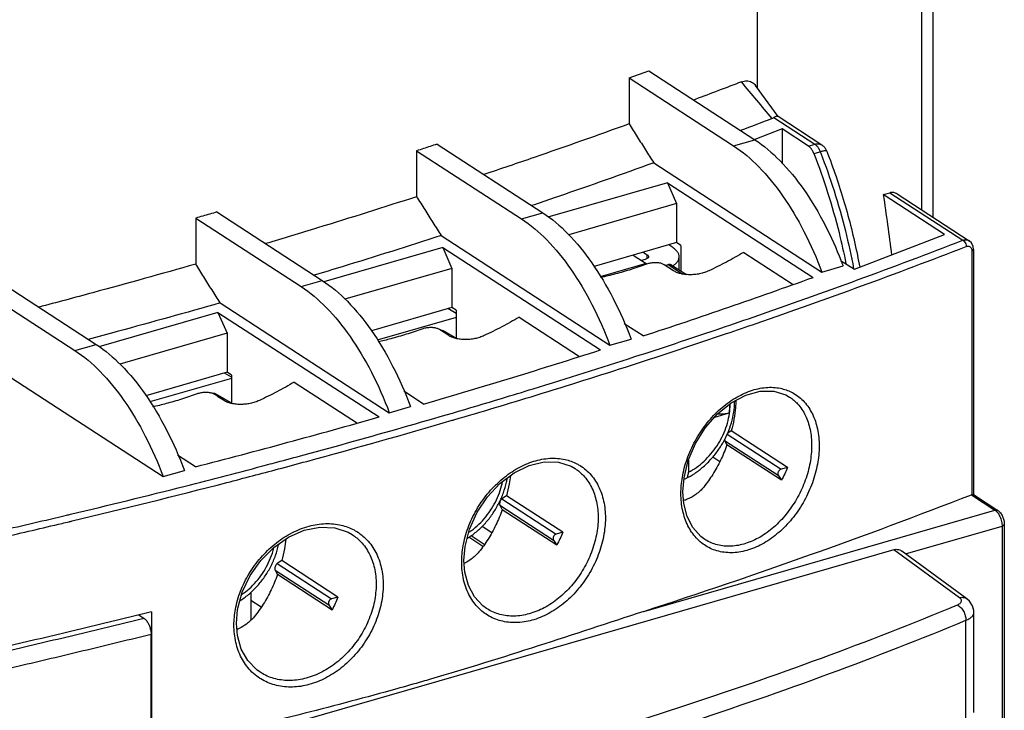
# Model space of a CAD drawing. Units: millimetres. Extents: x 0 to 210, y -4 to 297.
# Drawn here: x 112 to 131, y 174 to 188 of the extents above; entities that cross this region are included whole.
import ezdxf

# ---------------------------------------------------------------- set-up
doc = ezdxf.new("R2010")
doc.units = ezdxf.units.MM
doc.header["$LTSCALE"] = 19.36
doc.layers.get('0').update_dxf_attribs({"linetype": 'CONTINUOUS'})

msp = doc.modelspace()

# ---------------------------------------------------------------- linework, layer by layer
at = {"color": 7, "linetype": 'Continuous'}
for p, q in [((130.0898057488, 184.1111128646), (130.0901849077, 194.3886684637)), ((126.6430544113, 186.6443837287), (126.6432991347, 193.2779065582)), ((124.1222626961, 186.8468174406), (124.1222294421, 185.9454296223)), ((124.1222626961, 186.8468174406), (124.5069330698, 186.9872682532)), ((124.1222626961, 186.8468174406), (126.1729048765, 185.5147787034)), ((124.5069330698, 186.9872682532), (126.5889344539, 185.6348594707)), ((127.0467098934, 186.0903737992), (126.6041273253, 186.6977782498)), ((127.9040238669, 185.5309345017), (127.0448572534, 186.089024656)), ((127.1254638558, 185.846807596), (126.5872391824, 185.6392556568)), ((127.1254638558, 185.846807596), (127.1254389416, 185.1714787739)), ((127.6430393777, 185.5106052827), (127.1254638558, 185.846807596)), ((120.3536093326, 185.5477387065), (122.4286300397, 184.1998643729)), ((119.95318472, 185.4175213986), (119.9531514661, 184.5161335803)), ((119.95318472, 185.4175213986), (122.0126004622, 184.0797836056)), ((124.6054759725, 185.1808217344), (127.9048642985, 183.0376330781)), ((124.8748791652, 184.7911481454), (122.531037454, 184.1146329976)), ((124.8748791652, 184.7911481454), (127.7349336602, 182.9333382289)), ((124.8748791652, 184.7911481454), (125.0551416015, 184.3810967413)), ((129.1113932713, 184.5568044271), (129.2362021446, 184.5928286573)), ((130.3149135544, 183.7750319398), (129.1113932713, 184.5568044271)), ((129.3813354149, 184.5713150091), (130.7987484319, 183.6506035884)), ((125.0551416015, 184.3810967413), (122.9376602444, 183.7699171525)), ((125.0551416015, 184.3810967413), (125.0551133356, 183.6149170958)), ((116.0341398341, 184.2161327128), (118.1019195542, 182.872961918)), ((115.6181102566, 184.0960519455), (115.6180770027, 183.1946641272)), ((115.6181102566, 184.0960519455), (117.6858899767, 182.7528811507)), ((120.4341911517, 183.7529591959), (123.7445598843, 181.6026379803)), ((128.5427715175, 183.0916527964), (130.3149135544, 183.7750319398)), ((125.0551133356, 183.6149170958), (123.4401963763, 183.1487952667)), ((124.9788385044, 183.5185762359), (124.8996179416, 183.5700356565)), ((125.1383163712, 183.5608707743), (125.0551133356, 183.6149170958)), ((125.1383163712, 183.5608707743), (125.1382978434, 183.0586508606)), ((120.464965644, 183.518292012), (118.1346858148, 182.8456913003)), ((120.464965644, 183.518292012), (123.5590734951, 181.5084477037)), ((120.464965644, 183.518292012), (120.6452280803, 183.1082406079)), ((124.2037461808, 183.3691825934), (124.4587954467, 183.2035098567)), ((124.4003824486, 183.4259387357), (124.4796030114, 183.3744793151)), ((126.3734630188, 183.4232437082), (127.3416071516, 182.7943648622)), ((130.8829784734, 183.4798914916), (130.8756107004, 183.5397418874)), ((130.8829787645, 183.4798914924), (130.8828014063, 178.6693814943)), ((124.4587954467, 183.2035098567), (123.555673697, 182.9428371581)), ((124.4379971738, 183.2844087635), (124.3661697792, 183.2636768513)), ((124.4587949832, 183.1909480486), (124.4587954467, 183.2035098567)), ((124.9936329632, 183.0622816246), (124.8124159545, 183.1799950306)), ((124.9493012306, 183.1814176757), (125.2460169936, 182.9886795695)), ((125.1047846193, 183.0804200961), (125.1047941377, 183.338427416)), ((128.2726966782, 183.2670857175), (128.5427715175, 183.0916527964)), ((111.5493872553, 182.9918898991), (113.6642716879, 181.6181212251)), ((120.6452280803, 183.1082406079), (118.5469226837, 182.5025958757)), ((120.6452280803, 183.1082406079), (120.6451998145, 182.3420609624)), ((127.9048642985, 183.0376330781), (128.320893876, 183.1577138454)), ((111.1177527129, 182.8819456724), (113.2482421104, 181.4980404578)), ((116.098434997, 182.4319325501), (119.4178493988, 180.2757355254)), ((116.0550521229, 182.2454358787), (113.7202516664, 181.5715303548)), ((116.0550521229, 182.2454358787), (119.2159507299, 180.1922061982)), ((116.0550521229, 182.2454358787), (116.2353145592, 181.8353844745)), ((120.6451998145, 182.3420609624), (119.0667693373, 181.8864704152)), ((120.7284004467, 182.2228672481), (120.5659328409, 182.3191817261)), ((120.7284028501, 182.2880146409), (120.6451998145, 182.3420609624)), ((120.7284028501, 182.2880146409), (120.7283825007, 181.7364192202)), ((120.7283975914, 182.1454714979), (119.1795168866, 181.6984100543)), ((121.9635494977, 182.1503875749), (123.1497544348, 181.3798626429)), ((124.3997013362, 181.7820754367), (124.0280471678, 182.023491396)), ((116.2353145592, 181.8353844745), (114.1324885353, 181.2284349302)), ((116.2353145592, 181.8353844745), (116.2352862934, 181.069204829)), ((120.5837194421, 181.7894254912), (120.4025024334, 181.9071388972)), ((120.474581475, 181.886878219), (120.7393174193, 181.7299367527)), ((123.7445598843, 181.6026379803), (124.1605894617, 181.7227187476)), ((111.5989015293, 181.2172909807), (114.9802015325, 179.0208948325)), ((116.2352862934, 181.069204829), (114.6424202449, 180.6094476683)), ((116.3184877527, 180.9724298464), (116.1814535734, 181.0536668128)), ((116.318489329, 181.0151585076), (116.2352862934, 181.069204829)), ((116.3184869282, 180.950082688), (114.7155756436, 180.4874261188)), ((116.318489329, 181.0151585076), (116.3184691095, 180.4670840127)), ((117.5536359766, 180.8775314415), (118.7907474317, 180.0739390858)), ((116.0026225945, 180.6543249834), (116.3379128667, 180.4555573129)), ((120.0896128425, 180.4443758095), (119.7013366823, 180.6965889412)), ((116.1738059209, 180.5165693578), (115.9925889123, 180.6342827638)), ((127.2709844293, 180.5839939111), (127.2723965889, 180.5830744377)), ((119.4178493988, 180.2757355254), (119.8338789762, 180.3958162927)), ((126.0828172112, 180.2688456589), (125.7956983599, 180.1805438622)), ((126.1282124686, 179.9182728852), (126.0521214613, 179.8690776264)), ((127.2299874723, 179.2025912326), (126.1282124686, 179.9182728852)), ((125.9977110054, 179.7324958235), (126.0433952207, 179.6436035314)), ((127.1128181761, 178.9489368477), (126.0433952207, 179.6436035314)), ((115.6129085656, 179.2149050483), (115.263688816, 179.4417482483)), ((125.2863427616, 179.3431441663), (125.2863340285, 179.1064234548)), ((125.768131055, 179.4109120102), (125.9057078249, 179.3215460601)), ((114.9802015325, 179.0208948325), (115.3962311099, 179.1409755998)), ((123.0621468029, 179.1805246055), (123.0635629647, 179.1796027445)), ((127.2299874723, 179.2025912326), (127.1037527551, 179.1661554537)), ((127.0497051866, 179.0491503749), (127.1128181761, 178.9489368477)), ((125.1959956035, 178.4952050201), (125.1794588219, 178.7232027344)), ((121.7182989475, 178.6454167518), (121.6269217784, 178.5863385027)), ((122.8200739512, 177.9297350992), (121.7182989475, 178.6454167518)), ((130.8785549087, 178.669381651), (131.3567008693, 178.3587916575)), ((121.5877974842, 178.4596396901), (121.6334816996, 178.370747398)), ((122.7029046549, 177.6760807143), (121.6334816996, 178.370747398)), ((121.2400550445, 178.049624725), (121.428854777, 177.9269857977)), ((131.4854253449, 178.0856726968), (131.484953139, 165.2859656778)), ((118.6874641957, 177.8847834741), (118.6889142352, 177.8838396809)), ((121.2531549356, 177.6507936809), (120.9770548589, 177.8301404245)), ((121.2818199986, 177.6907219319), (121.0205545719, 177.8604325095)), ((122.6397916655, 177.7762942415), (122.7029046549, 177.6760807143)), ((122.8200739512, 177.9297350992), (122.693839234, 177.8932993203)), ((125.606617307, 177.7896485034), (125.6058707536, 177.7901340234)), ((129.3192199925, 177.5868990128), (111.0969819366, 172.3273202563)), ((130.7495265076, 176.6238705339), (129.4719802526, 177.5593224201)), ((117.3083854264, 177.3725606184), (117.2170082573, 177.3134823693)), ((118.4101604301, 176.6568789658), (117.3083854264, 177.3725606184)), ((117.1778839631, 177.1867835567), (117.2235681785, 177.0978912646)), ((118.2929911338, 176.4032245809), (117.2235681785, 177.0978912646)), ((116.6996882717, 176.7474929407), (116.6996683678, 176.2079739842)), ((116.6996827761, 176.5985275414), (116.9055859332, 176.4647787168)), ((118.4101604301, 176.6568789658), (118.2839257129, 176.6204431869)), ((118.2298781444, 176.5034381081), (118.2929911338, 176.4032245809)), ((121.32700157, 176.4321546417), (121.3263287603, 176.4325921001)), ((114.5012713546, 176.3066679095), (114.6040120522, 176.2399304795)), ((114.754203617, 176.3677226728), (114.7541021925, 173.6184898271)), ((130.8901846292, 174.3908941902), (130.8902573244, 176.3613856058)), ((114.7428898972, 173.6257730147), (114.7429746947, 175.9243119512)), ((116.8818497225, 175.1821883211), (116.8812354254, 175.182587678))]:
    msp.add_line(p, q, dxfattribs=at)
at = {"color": 9, "linetype": 'Continuous'}
for p, q in [((129.8671611822, 184.2557364319), (129.8675283601, 194.2085325047)), ((126.9628763265, 186.0695163412), (127.767848251, 185.5466295129)), ((126.1729048765, 185.5147787034), (126.5889344539, 185.6348594707)), ((127.6430393777, 185.5106052827), (127.767848251, 185.5466295129)), ((127.7488991376, 185.3620490369), (127.8737080109, 185.3980732671)), ((129.2362021446, 184.5928286573), (130.670243584, 183.6613161944)), ((122.0126004622, 184.0797836056), (122.4286300397, 184.1998643729)), ((124.4796003899, 183.3034200119), (124.4796030114, 183.3744793151)), ((130.8498739968, 183.4476426145), (130.8496977162, 178.6693437217)), ((124.8897915649, 183.1855688419), (125.1795180376, 182.9973707796)), ((117.6858899767, 182.7528811507), (118.1019195542, 182.872961918)), ((113.2482421104, 181.4980404578), (113.6642716879, 181.6181212251)), ((116.0553638863, 180.5935059291), (116.2428469438, 180.4823617245)), ((125.9977110054, 179.7324958235), (127.0497051866, 179.0491503749)), ((126.0450661947, 179.8538480811), (127.1037527551, 179.1661554537)), ((121.6269217784, 178.5863385027), (122.693839234, 177.8932993203)), ((130.8388574012, 178.6660637052), (131.3022306228, 178.365069662)), ((121.5877974842, 178.4596396901), (122.6397916655, 177.7762942415)), ((124.4111070011, 176.3760490325), (131.3022306228, 178.365069662)), ((129.5483615679, 177.5033940769), (131.4408940354, 178.049645505)), ((131.4408940354, 178.049645505), (131.4404218295, 165.2499384858)), ((130.6054692621, 176.6450745578), (129.3192199925, 177.5868990128)), ((117.1778839631, 177.1867835567), (118.2298781444, 176.5034381081)), ((117.2170082573, 177.3134823693), (118.2839257129, 176.6204431869)), ((130.7334452095, 174.2334784521), (130.7335178101, 176.2014040507))]:
    msp.add_line(p, q, dxfattribs=at)
at = {"color": 7, "linetype": 'Continuous'}
for points in [[(130.8756107004, 183.5397418874), (130.8401911873, 183.6125755699), (130.7987336048, 183.6506109336)], [(125.1794541735, 178.7232185833), (125.2008866668, 178.9965300839), (125.2844903723, 179.3388070417), (125.4274625783, 179.6735575502), (125.6227387493, 179.9839073203), (125.8603023558, 180.2539916822), (126.1277332257, 180.4699550045), (126.4107537869, 180.6206109396), (126.6938079513, 180.6981869198), (126.9615911508, 180.6992031396), (127.2007166288, 180.6243913276), (127.2723344431, 180.583114348)], [(120.8811826699, 177.3778421862), (120.9038396347, 177.6526478304), (120.991425817, 177.9930584472), (121.1402413789, 178.323003969), (121.3427237672, 178.626609255), (121.5886911274, 178.8890150363), (121.8657394893, 179.0971737158), (122.1596430009, 179.2403988619), (122.4548721351, 179.3110566194), (122.7349469104, 179.3054617509), (122.9852724072, 179.2247287413), (123.0635069086, 179.1796386178)], [(125.6059211327, 177.7901017829), (125.5273631285, 177.848553597), (125.3733952537, 178.0203760182), (125.2613186748, 178.238855944), (125.1959956035, 178.4952050201)], [(116.4174302563, 176.1399562909), (116.4409488706, 176.4139126364), (116.5319083221, 176.7519039429), (116.6865352915, 177.0780205132), (116.8969712974, 177.3764494946), (117.1526152242, 177.6325175047), (117.4405987018, 177.8334869887), (117.7462496985, 177.9690642333), (118.0536405851, 178.0320039474), (118.3459014448, 178.0188891069), (118.6076582286, 177.9309431752), (118.6888659327, 177.8838704894)], [(121.3263713882, 176.4325649167), (121.2547094559, 176.4847137933), (121.0896188731, 176.6608621881), (120.9693726297, 176.8839145221), (120.8991057722, 177.1450149408), (120.8811874851, 177.3778305131)], [(130.8902497095, 176.3610264096), (130.8883707224, 176.3949786134), (130.8623872748, 176.4884277904), (130.8051323988, 176.5742841549), (130.7501594372, 176.6233944879)], [(116.8812686024, 175.182566602), (116.8172088876, 175.2282570229), (116.640680715, 175.4089753127), (116.5120582175, 175.6367678051), (116.4367646053, 175.9025349953), (116.4174352791, 176.1399504181)]]:
    msp.add_lwpolyline(points, dxfattribs=at)
for points, start_tangent, end_tangent in [([(122.1670593267, 191.7735076895), (117.9634389012, 190.4079050938), (113.5903884814, 189.1456889479), (109.0621276366, 187.9909635196)], (-0.9455781676758308, -0.3253950350186957), (-0.9726039264158165, -0.2324684974798454)), ([(109.1553786842, 187.8766851697), (113.6215387476, 189.0175040209), (117.9364765747, 190.2629468288), (122.0865612663, 191.6090792365)], (0.9724657193333585, 0.2330459712620107), (0.9458060652662721, 0.3247320232215056)), ([(126.3278396744, 186.7718763858), (125.4224366473, 186.4263565309), (125.3894236496, 186.4139254885)], (-0.9327337001522862, -0.3605660058855034), (-0.9359058320072267, -0.3522502996661051)), ([(126.3278396744, 186.7718763858), (126.4306399662, 186.7911632148), (126.5266042557, 186.7664948843), (126.6031254479, 186.6991432112), (126.6041318562, 186.6977794478)], (0.9327365508954072, 0.3605586313260848), (0.5912224989183497, -0.8065084976444713)), ([(126.9628763265, 186.0695163412), (126.947049221, 186.0592415793), (126.9278566081, 186.0504279219)], (-0.7893284411470688, -0.6139711817311445), (-0.9326591877836049, -0.3607586997465567)), ([(127.0155280612, 186.0943871422), (126.9628763265, 186.0695163412)], (-0.9973375419190679, -0.07292343573112449), (-0.7893284419089549, -0.6139711807516549)), ([(127.0449133022, 186.0885164261), (127.0155280612, 186.0943871422)], (-0.8645565373588772, 0.5025355646220758), (-0.9973375420064448, -0.07292343453611537)), ([(124.1222294421, 185.9454296223), (122.2570547935, 185.2854726436), (121.2696675691, 184.9497371285)], (-0.9399406240268657, -0.3413379898341031), (-0.9480967194691831, -0.3179820915268234)), ([(124.1222294421, 185.9454296223), (124.282728637, 185.6914882601), (124.4438101959, 185.436619945), (124.6054759725, 185.1808217344)], (0.5342712017651469, -0.8453131271691136), (0.534246383011782, -0.8453288130892193)), ([(126.9278566081, 186.0504279219), (126.3117362872, 185.8141633053)], (-0.9326537113401796, -0.3607728575203363), (-0.9347387006360883, -0.3553358432992055)), ([(120.3536093326, 185.5477387065), (120.220311911, 185.5042306918), (120.0868369009, 185.4608248772), (119.95318472, 185.4175213986)], (-0.950473952503882, -0.3108042239282605), (-0.951479435520924, -0.3077123393378687)), ([(126.1729048765, 185.5147787034), (126.6655739048, 185.1047414112), (127.1336376597, 184.5351542632), (127.553726034, 183.8344563611), (127.9048642985, 183.0376330781)], (0.8386077735926553, -0.5447357176374337), (0.349654064591654, -0.9368788796394844)), ([(126.5889344539, 185.6348594707), (127.0816034823, 185.2248221785), (127.5496672372, 184.6552350305), (127.9697556114, 183.9545371284), (128.2782866867, 183.2692700746)], (0.8386077735998722, -0.5447357176263233), (0.3639603916324084, -0.9314144261942607)), ([(127.7488991376, 185.3620490369), (127.7190019948, 185.4244420786), (127.6825966367, 185.4755466106), (127.6430393777, 185.5106052827)], (-0.3625761948745825, 0.9319541313338703), (-0.8386077737094934, 0.5447357174575643)), ([(127.9756406222, 185.4602310944), (127.9555295896, 185.4864267211), (127.9039777592, 185.530973083)], (-0.5555818193931309, 0.8314618704184927), (-0.8388228486852958, 0.5444044714396508)), ([(127.7488991376, 185.3620490369), (128.0190083023, 184.5962632597), (128.2416460098, 183.8103534688), (128.3777200626, 183.2027211155)], (0.3625761950299384, -0.9319541312734292), (0.1945586211441619, -0.9808908924740214)), ([(128.0008284703, 185.4119266071), (127.9756406222, 185.4602310944)], (-0.3625761956068886, 0.931954131048967), (-0.5555818188566543, 0.8314618707769657)), ([(128.0008284703, 185.4119266071), (128.3441016205, 184.4048888787), (128.6020224793, 183.3713520735), (128.64884165, 183.1309405371)], (0.362576195049527, -0.9319541312658082), (0.1813762784402884, -0.9834137713186404)), ([(124.6054759725, 185.1808217344), (122.7394848074, 184.5217664462), (122.6536152631, 184.4922479931)], (-0.9401635878481833, -0.340723389400304), (-0.945801943927074, -0.3247440266791179)), ([(119.9531514661, 184.5161335803), (118.0112853173, 183.9046404162), (116.9861345936, 183.5947739411)], (-0.9514794354856484, -0.307712339446945), (-0.9583479802413699, -0.2856031315782219)), ([(119.9531514661, 184.5161335803), (120.1130895203, 184.2623915237), (120.2734358708, 184.0080003969), (120.4341911517, 183.7529591959)], (0.5332308965801651, -0.8459697458729322), (0.5332250331929929, -0.8459734416495188)), ([(129.1113932713, 184.5568044271), (129.2741805575, 183.3698090055)], (0.1421285756024771, -0.989848204522901), (0.129572149923088, -0.9915699965026721)), ([(129.3809854827, 184.5715311895), (129.3630349164, 184.581795411), (129.300747384, 184.5993517933), (129.2362021446, 184.5928286573)], (-0.8384984797354255, 0.5449039360120095), (-0.960779154127631, -0.2773146534061875)), ([(122.6536152631, 184.4922479931), (122.2086482346, 184.3403986549)], (-0.9458019439575677, -0.3247440265903073), (-0.9470103120345393, -0.3212031582974305)), ([(116.0341398341, 184.2161327128), (115.8956266958, 184.1759997261), (115.7569500258, 184.135972762), (115.6181102566, 184.0960519455)], (-0.9603532017038444, -0.278786168912977), (-0.9612017335732376, -0.2758463836554738)), ([(122.4286300397, 184.1998643729), (122.921299068, 183.7898270808), (123.3893628229, 183.2202399327), (123.8094511972, 182.5195420306), (124.1605894617, 181.7227187476)], (0.8386077735926553, -0.5447357176374337), (0.349654064591654, -0.9368788796394844)), ([(122.0126004622, 184.0797836056), (122.5052694905, 183.6697463135), (122.9733332455, 183.1001591654), (123.3934216197, 182.3994612633), (123.7445598843, 181.6026379803)], (0.8386077735926553, -0.5447357176374337), (0.349654064591654, -0.9368788796394844)), ([(120.4341911517, 183.7529591959), (118.4915043238, 183.1416881281), (117.9418846157, 182.9745507162)], (-0.95157099552765, -0.3074290820181415), (-0.9573450032469062, -0.2889473044660241)), ([(124.4796030114, 183.3744793151), (124.4968847824, 183.3592636019), (124.5044833108, 183.3426298227), (124.5047448397, 183.3384683952)], (0.838607773707669, -0.5447357174603726), (-0.01154901467892008, -0.9999333079060554)), ([(125.1047384335, 183.3384450939), (125.1032400014, 183.3593287738), (125.083489595, 183.4152889483), (125.0415981458, 183.4689145647), (124.9788385044, 183.5185762359)], (0.001813540733301943, 0.9999983555336521), (-0.8386077736117656, 0.5447357176080139)), ([(126.3734630188, 183.4232437082), (126.0322244526, 183.2333288587), (125.6870081638, 183.0619079225)], (-0.8623585570885551, -0.5062980535377806), (-0.9060523858737601, -0.4231655397742906)), ([(115.6180770027, 183.1946641272), (113.599943098, 182.6313719103), (112.5372498561, 182.3472053286)], (-0.961201733555855, -0.2758463837160439), (-0.9670029849903623, -0.2547650427741785)), ([(116.098434997, 182.4319325501), (115.93822633, 182.6863182629), (115.7781069558, 182.9405621898), (115.6180770027, 183.1946641272)], (-0.5329082707064197, 0.8461730171854297), (-0.5329082850055272, 0.8461730081800458)), ([(124.4657287357, 183.1909477928), (124.1608188594, 183.0877764299), (123.8553724226, 182.9996138461), (123.5635107463, 182.9295758805)], (-0.9398981814952433, -0.3414548409701267), (-0.9774337403060712, -0.2112422384640058)), ([(124.5047448397, 183.3384683952), (124.5018807695, 183.325711542), (124.4892545173, 183.3096617127), (124.4674650125, 183.2955741041), (124.4379971738, 183.2844087635)], (-0.01154901382430603, -0.999933307915926), (-0.9607791542603454, -0.2773146529463872)), ([(124.8124159545, 183.1799950306), (124.7594395665, 183.2037745449), (124.691050379, 183.2172930347), (124.6145928679, 183.2193953461), (124.5368463878, 183.2102399263), (124.4657287357, 183.1909477928)], (-0.8386077735529086, 0.5447357176986227), (-0.9398981815248101, -0.3414548408887406)), ([(124.83751117, 183.1650341687), (124.8897915649, 183.1855688419)], (0.9272646697248993, 0.3744065067276122), (0.9342380879955853, 0.3566499613603695)), ([(124.8897915649, 183.1855688419), (124.9207102624, 183.1908622007), (124.947269261, 183.1826872806), (124.9492156744, 183.1814824111)], (0.9342380885762757, 0.3566499598392618), (0.8399034452610175, -0.5427358497820771)), ([(124.9812694969, 183.1598741271), (125.0270960339, 183.1944882236), (125.0746082401, 183.2472253079), (125.1002492591, 183.3027343628), (125.1047384335, 183.3384450939)], (0.8356455685380022, 0.5492690449887002), (0.001813541076896585, 0.9999983555330292)), ([(128.2782866867, 183.2692700746), (128.320893876, 183.1577138454)], (0.3639603912475095, -0.9314144263446642), (0.3496540646896373, -0.9368788796029158)), ([(125.6870081638, 183.0619079225), (125.6008761541, 183.0281365021), (125.5073497157, 183.0035383864), (125.4099370462, 182.9888975551), (125.3124008713, 182.9845530142), (125.2185171585, 182.9903890146), (125.1319213276, 183.0058917165), (125.0559733741, 183.030220425), (124.9936329632, 183.0622816246)], (-0.9060523713635334, -0.4231655708425692), (-0.8386077736163328, 0.5447357176009827)), ([(118.1019195542, 182.872961918), (118.5945885825, 182.4629246259), (119.0626523374, 181.8933374779), (119.4827407117, 181.1926395757), (119.8338789762, 180.3958162927)], (0.8386077735926553, -0.5447357176374337), (0.349654064591654, -0.9368788796394844)), ([(124.3997013362, 181.7820754367), (126.0828693136, 182.3496172252), (127.7349336602, 182.9333382289)], (0.9498184235910712, 0.3128017938039558), (0.9403999582327381, 0.3400704611633657)), ([(117.6858899767, 182.7528811507), (118.178559005, 182.3428438586), (118.64662276, 181.7732567106), (119.0667111342, 181.0725588084), (119.4178493988, 180.2757355254)], (0.8386077735926553, -0.5447357176374337), (0.349654064591654, -0.9368788796394844)), ([(116.098434997, 182.4319325501), (114.0803535638, 181.8684829478), (113.5112231364, 181.7151521525)], (-0.9611979049535928, -0.2758597243397878), (-0.9660818125714938, -0.2582361930841165)), ([(121.9635494977, 182.1503875749), (121.6223109313, 181.9604727252), (121.277094674, 181.7890518037)], (-0.8623585570908994, -0.5062980535337878), (-0.906052385571435, -0.4231655404216086)), ([(120.0558152146, 181.9180916594), (119.7509053383, 181.8149202965), (119.4454589015, 181.7267577127), (119.1982164832, 181.6665258713)], (-0.9398981814801819, -0.3414548410115855), (-0.9759376836996532, -0.2180496217262384)), ([(120.4025024334, 181.9071388972), (120.3495260454, 181.9309184115), (120.2811368579, 181.9444369013), (120.2046793468, 181.9465392127), (120.1269328667, 181.9373837929), (120.0558152146, 181.9180916594)], (-0.8386077735529086, 0.5447357176986227), (-0.9398981815248101, -0.3414548408887406)), ([(120.4250991541, 181.8934730685), (120.4487430403, 181.8953753134), (120.4745466701, 181.8868906218)], (0.9713169816062102, 0.2377883959393334), (0.8624324796824009, -0.5061721228879216)), ([(113.6642716879, 181.6181212251), (114.1569407162, 181.208083933), (114.6250044711, 180.638496785), (115.0450928453, 179.9377988828), (115.3962311099, 179.1409755998)], (0.8386077735926553, -0.5447357176374337), (0.349654064591654, -0.9368788796394844)), ([(121.277094674, 181.7890518037), (121.1909626629, 181.7552803784), (121.0974362218, 181.7306822586), (121.0000235482, 181.716041424), (120.9024873684, 181.7116968806), (120.8086036503, 181.7175328796), (120.7220078142, 181.7330355812), (120.6460598563, 181.7573642903), (120.5837194421, 181.7894254912)], (-0.9060523500202023, -0.4231656165414065), (-0.8386077735988922, 0.544735717627832)), ([(113.2482421104, 181.4980404578), (113.7409111387, 181.0880031657), (114.2089748936, 180.5184160177), (114.6290632679, 179.8177181155), (114.9802015325, 179.0208948325)], (0.8386077735926553, -0.5447357176374337), (0.349654064591654, -0.9368788796394844)), ([(120.0896128425, 180.4443758095), (121.8385995347, 180.9679714098), (123.5590734951, 181.5084477037)], (0.9598734640857456, 0.2804334732945246), (0.9519498719935348, 0.306253883585976)), ([(117.5536359766, 180.8775314415), (117.212397411, 180.6876165922), (116.8671811421, 180.5161956653)], (-0.8623585571174672, -0.5062980534885353), (-0.9060523856162852, -0.423165540325578)), ([(115.9925889123, 180.6342827638), (115.9396125243, 180.6580622781), (115.8712233368, 180.6715807679), (115.7947658256, 180.6736830793), (115.7170193455, 180.6645276595), (115.6459016935, 180.6452355261)], (-0.8386077735529086, 0.5447357176986227), (-0.9398981815248101, -0.3414548408887406)), ([(115.9454658801, 180.6586559573), (115.9767841598, 180.6628220778), (116.0025877896, 180.6543373862)], (0.9452627646349384, 0.3263101374378569), (0.862432479162419, -0.5061721237738837)), ([(115.6459016935, 180.6452355261), (115.3409918172, 180.5420641631), (115.0355453804, 180.4539015793), (114.7734362559, 180.3903662192)], (-0.9398981814730278, -0.341454841031278), (-0.9764406797199041, -0.2157860027623004)), ([(116.8671811421, 180.5161956653), (116.7810491314, 180.4824242417), (116.6875226913, 180.4578261233), (116.5901100191, 180.4431852898), (116.492573841, 180.4388407473), (116.3986901247, 180.4446767468), (116.3120942904, 180.4601794484), (116.236146334, 180.4845081573), (116.1738059209, 180.5165693578)], (-0.906052357413769, -0.4231656007108233), (-0.8386077736016213, 0.5447357176236306)), ([(125.2365749589, 178.9852472196), (125.4094424357, 179.0852304732), (125.5789603586, 179.215035935), (125.7341881484, 179.3681884384), (125.8710925676, 179.5405085593), (125.9867932286, 179.72805967), (126.0787470073, 179.9265517065), (126.1449902984, 180.1319043125), (126.1837517174, 180.3390103043), (126.1943285779, 180.5042038773)], (0.896874273817503, 0.442285583039202), (0.007483515872536126, 0.9999719981030396)), ([(126.2187054432, 180.5170498186), (126.2098430526, 180.3788614951), (126.1791856534, 180.1516995331), (126.1282124686, 179.9182728852)], (-0.03543395640743629, -0.9993720201873354), (-0.2513215396678862, -0.9679036541407224)), ([(126.0828172112, 180.2688456589), (126.0226407337, 180.2544641681), (125.9571337209, 180.2464956185), (125.890544686, 180.245314822), (125.8552238541, 180.2474388047)], (-0.9558187354640358, -0.2939567058869919), (-0.9961414746524072, 0.08776196486706465)), ([(115.6129085656, 179.2149050483), (117.4276661887, 179.6948082481), (119.2159507299, 180.1922061982)], (0.9683540552578664, 0.249580495363009), (0.9616697293818673, 0.2742103783422611)), ([(125.9934653166, 179.7445482536), (125.9977110054, 179.7324958235)], (0.2177149546243676, -0.9760123967106716), (0.4570962062720048, -0.8894172576534262)), ([(126.0433952207, 179.6436035314), (125.9186027629, 179.3449906118), (125.7647893276, 179.0653392449), (125.5870918899, 178.8178202399)], (-0.3378397376213989, -0.9412036504837327), (-0.6365466179524075, -0.7712382272510562)), ([(125.2365761537, 178.9852457419), (125.2557282819, 179.000099752), (125.2723306796, 179.0269523116), (125.2827583519, 179.0630564668), (125.2863340285, 179.1064234548)], (0.896663924673747, 0.4427118771714543), (3.689211814845337e-05, 0.9999999993194858)), ([(127.1037527551, 179.1661554537), (127.0876012134, 179.1591900218), (127.0725502027, 179.1480921659), (127.0596254243, 179.1336181865), (127.0497076807, 179.1167544612), (127.0434728496, 179.0986502252), (127.0413458245, 179.0805392522), (127.0434715586, 179.0636557751), (127.0497051866, 179.0491503749)], (-0.9607791541312878, -0.2773146533935177), (0.5329074934559818, -0.8461735066866977)), ([(127.2299874723, 179.2025912326), (127.1758971906, 179.0744757753), (127.1128181761, 178.9489368477)], (-0.3579550663332549, -0.9337388127770823), (-0.4780463592576914, -0.8783346050341329)), ([(120.9461154311, 177.8087133259), (120.9962121722, 177.8413734074), (121.1660339058, 177.974336871), (121.3206161709, 178.1315644846), (121.4557892407, 178.3086409028), (121.5686042184, 178.5013660932), (121.6565319139, 178.7052048098), (121.7176412319, 178.9157795495), (121.7331319561, 178.994517154)], (0.8481563929222764, 0.5297459137596751), (0.169102507017706, 0.9855984690127755)), ([(121.793128817, 179.0409232976), (121.7692721323, 178.8788433997), (121.7182989475, 178.6454167518)], (-0.1161779883428486, -0.9932284102987635), (-0.2513215397071414, -0.9679036541305296)), ([(125.1995114674, 178.9808820153), (125.2086211833, 178.9797056404), (125.2340543636, 178.9840817639), (125.2365761537, 178.9852457419)], (0.9802846101578484, -0.1975906958530066), (0.8966639245072315, 0.442711877508713)), ([(125.5870918899, 178.8178202399), (125.433661678, 178.6722491757), (125.263041218, 178.5760179609), (125.1931620176, 178.5505548996)], (-0.6365466179546548, -0.7712382272492015), (-0.9536897091906891, -0.30079218504439)), ([(121.6269217784, 178.5863385027), (121.6077122603, 178.5675020708), (121.5924823432, 178.5402175298), (121.5836393551, 178.5101119577), (121.5820450622, 178.481961876), (121.5877974842, 178.4596396901)], (-0.8397719441840122, -0.5429392984131873), (0.4570962067984039, -0.8894172573828949)), ([(124.4111070011, 176.3760490325), (127.6832544523, 177.4903124216), (130.8388574012, 178.6660637052)], (0.9509425405030781, 0.3093675559291107), (0.9317976522522103, 0.3629781470795028)), ([(130.8496977162, 178.6693437217), (130.8460988144, 178.6684651091), (130.8424824971, 178.6673709158), (130.8388574012, 178.6660637052)], (-0.977724549581068, -0.2098921274047639), (-0.9317976522583605, -0.3629781470637147)), ([(130.8496977162, 178.6693437217), (130.8743162454, 178.670868864), (130.8789637923, 178.6684502978)], (0.977724549879664, 0.209892126013837), (0.81195140904077, -0.5837250288934922)), ([(121.6334816996, 178.370747398), (121.5086892418, 178.0721344784), (121.3548758064, 177.7924831115), (121.1771783688, 177.5449641065)], (-0.3378397376213989, -0.9412036504837327), (-0.6365466179524075, -0.7712382272510562)), ([(131.3567008693, 178.3587916575), (131.4099312754, 178.3093081404), (131.4512737519, 178.2403472346), (131.4763918112, 178.1646750146), (131.4854253449, 178.0856726968)], (0.8386077732059767, -0.5447357182327162), (-3.68919256049657e-05, -0.999999999319493)), ([(117.3861639922, 177.7944077191), (117.3593586112, 177.6059872664), (117.3083854264, 177.3725606184)], (-0.1062980732310361, -0.9943343097909119), (-0.2513215396945067, -0.9679036541338101)), ([(122.693839234, 177.8932993203), (122.6682957974, 177.880003996), (122.6473830447, 177.8574263181), (122.6345295191, 177.829607684), (122.6317549727, 177.8009077458), (122.6397916655, 177.7762942415)], (-0.9607791541450689, -0.2773146533457725), (0.5329074934626572, -0.8461735066824936)), ([(122.8200739512, 177.9297350992), (122.7659836695, 177.8016196419), (122.7029046549, 177.6760807143)], (-0.3579550663332549, -0.9337388127770823), (-0.4780463592576914, -0.8783346050341329)), ([(116.4888358782, 176.5854448646), (116.5242532917, 176.6088201718), (116.6940750253, 176.7417836354), (116.8486572904, 176.899011249), (116.9838303602, 177.0760876672), (117.0966453379, 177.2688128576), (117.1845730334, 177.4726515742), (117.2456823514, 177.6832263139), (117.2490981018, 177.6989764276)], (0.8420932521805017, 0.5393319521705215), (0.2072357589496083, 0.9782910304263145)), ([(129.3192199925, 177.5868990128), (129.3646217867, 177.5945715645), (129.4077195625, 177.5910322601), (129.4468749984, 177.576315484)], (0.9607791540870761, 0.2773146535466932), (0.874838463856065, -0.4844147625309953)), ([(129.4468749984, 177.576315484), (129.4645510684, 177.5646312572), (129.4720081489, 177.5593036066)], (0.8474353399285917, -0.5308986199267354), (0.8069707896290008, -0.5905913516853655)), ([(121.1771783688, 177.5449641065), (121.0237481569, 177.3993930423), (120.908637834, 177.328701027)], (-0.6365466180015398, -0.7712382272105043), (-0.8923125316918815, -0.4514181495970504)), ([(117.2170082573, 177.3134823693), (117.1977987392, 177.2946459374), (117.1825688221, 177.2673613964), (117.173725834, 177.2372558243), (117.1721315411, 177.2091057426), (117.1778839631, 177.1867835567)], (-0.8397719441840122, -0.5429392984131873), (0.4570962067984039, -0.8894172573828949)), ([(120.908637834, 177.328701027), (120.8870587902, 177.3181767805)], (-0.8923125318474411, -0.4514181492895578), (-0.9051029519999984, -0.4251924814491532)), ([(117.2235681785, 177.0978912646), (117.0987757207, 176.7992783451), (116.9449622853, 176.5196269781), (116.7672648477, 176.2721079731)], (-0.3378397376213989, -0.9412036504837327), (-0.6365466179524075, -0.7712382272510562)), ([(118.2839257129, 176.6204431869), (118.2677741712, 176.6134777551), (118.2527231604, 176.6023798992), (118.2397983821, 176.5879059197), (118.2298806385, 176.5710421944), (118.2236458074, 176.5529379584), (118.2215187822, 176.5348269854), (118.2236445163, 176.5179435083), (118.2298781444, 176.5034381081)], (-0.9607791541312878, -0.2773146533935177), (0.5329074934559818, -0.8461735066866977)), ([(118.4101604301, 176.6568789658), (118.3560701484, 176.5287635086), (118.2929911338, 176.4032245809)], (-0.3579550663332549, -0.9337388127770823), (-0.4780463592576914, -0.8783346050341329)), ([(114.754203617, 176.3677226728), (112.5976949512, 175.8471677828), (110.41034428, 175.3512016712), (108.3175055274, 174.9056698849)], (-0.9703999011645783, -0.2415036890396847), (-0.9793805166160909, -0.2020242650594201)), ([(114.6040120522, 176.2399304795), (114.6467715647, 176.2012226422), (114.6857631404, 176.1437093656), (114.7164286872, 176.0740364255), (114.7362602753, 175.9978869473), (114.7429746947, 175.9243119512)], (0.8386077736465882, -0.544735717554405), (-3.689198209133252e-05, -0.9999999993194907)), ([(116.7672648477, 176.2721079731), (116.6138346357, 176.1265369089), (116.4718908399, 176.0428748182)], (-0.6365466180566224, -0.7712382271650418), (-0.9080762071515144, -0.4188049689358041)), ([(124.4111070011, 176.3760490325), (122.3366063599, 175.6971714997), (120.2238252692, 175.0445558626)], (-0.9509425405027563, -0.3093675559300999), (-0.9600025627820361, -0.2799912131691323)), ([(116.4718908399, 176.0428748182), (116.4432141758, 176.0303056941), (116.4273904444, 176.0239179147)], (-0.9080762068973741, -0.4188049694868453), (-0.9311064017422463, -0.3647476780386771)), ([(119.5622147418, 174.8558119656), (117.7577365906, 174.3755483874), (115.5613452305, 173.8216965503)], (-0.963169387246748, -0.2688953913155147), (-0.9690834190250962, -0.2467333114328706)), ([(120.2238252692, 175.0445558626), (120.0694648029, 174.9997678492), (119.5622147418, 174.8558119656)], (-0.9600025627943619, -0.2799912131268717), (-0.9631693872510031, -0.2688953913002734))]:
    msp.add_spline(points, degree=3, dxfattribs=dict(at, start_tangent=start_tangent, end_tangent=end_tangent))
at = {"color": 9, "linetype": 'Continuous'}
for points, start_tangent, end_tangent in [([(126.9278518372, 186.0504262499), (126.6303488441, 186.4084372995), (126.3278394141, 186.7718762851)], (-0.6387851792136288, 0.7693851407565734), (-0.6400202287387887, 0.7683580589836673)), ([(127.767848251, 185.5466295129), (127.8474514315, 185.5524524575), (127.9039518138, 185.5309328074)], (0.9607791541383738, 0.2773146533689686), (0.8409941463167965, -0.5410442180274018)), ([(127.767848251, 185.5466295129), (127.8076835647, 185.5112552211), (127.8441599766, 185.4598668251), (127.8737080109, 185.3980732671)], (0.8386077736453923, -0.5447357175562464), (0.3625761949273553, -0.931954131313339)), ([(127.9994665488, 185.4117053712), (127.9983551289, 185.4149926952), (127.9757570331, 185.4186983988), (127.9328065633, 185.4128683612), (127.8737080109, 185.3980732671)], (-0.160342182780687, 0.9870614896859895), (-0.9607791541799648, -0.2773146532248726)), ([(127.8737080109, 185.3980732671), (127.8842656352, 185.3708427713)], (0.3625761959438826, -0.9319541309178598), (0.3604116658478116, -0.932793348561623)), ([(127.8842656352, 185.3708427713), (128.1439440635, 184.6318879279), (128.3665576624, 183.8459658323), (128.5288826656, 183.1019055145)], (0.3604116654557918, -0.9327933487130913), (0.1836491892477448, -0.9829918490448668)), ([(125.8295983459, 181.9042994872), (126.5563950052, 182.1531360337), (130.670243584, 183.6613161944)], (0.9470809471781689, 0.3209948278276493), (0.9321558172504043, 0.3620573606021992)), ([(130.670243584, 183.6613161944), (130.7153044799, 183.6708771771), (130.7607587105, 183.6671807261), (130.7985810651, 183.6507103341)], (0.9450141346135487, 0.327029487020063), (0.8388740669206924, -0.5443255458344186)), ([(130.670243584, 183.6613161944), (130.7036309679, 183.6331224595), (130.7280712501, 183.5883306275), (130.7370157542, 183.5389427611)], (0.9005611177808328, -0.4347294252076078), (-3.69061723349409e-05, -0.9999999993189672)), ([(126.0332010215, 181.8282735138), (126.6187484458, 182.029143806), (130.7370157542, 183.5389427611)], (0.9466954829747578, 0.3221298845422291), (0.9321558172515291, 0.3620573605993033)), ([(130.7370157542, 183.5389427611), (130.7629670174, 183.5454055019), (130.7891419082, 183.5439287888)], (0.932169237752002, 0.3620228061722793), (0.9733583135120342, -0.2292893227278773)), ([(130.7891419082, 183.5439287888), (130.8122224544, 183.533807033), (130.82993264, 183.5166362277), (130.8417052636, 183.4949793959), (130.8480218256, 183.4713258975)], (0.9733583134378626, -0.2292893230427439), (0.1606365120672418, -0.9870136326266576)), ([(130.8480218256, 183.4713258975), (130.8498739968, 183.4476426145)], (0.1606365104283344, -0.98701363289339), (-5.439980940609467e-05, -0.9999999985203303)), ([(130.8826497392, 183.4798480981), (130.8764741395, 183.4644658245), (130.8498739968, 183.4476426145)], (-0.06385914231123632, -0.9979589219718783), (-0.9317594759007461, -0.3630761339845501)), ([(120.6866076602, 180.1369959789), (122.2990908031, 180.6210862133), (126.0332010215, 181.8282735138)], (0.9595014803669112, 0.2817035838850933), (0.9466954829761101, 0.3221298845382551)), ([(124.2385171312, 181.3767534623), (125.8295983459, 181.9042994872)], (0.951225567683053, 0.3084962226447082), (0.947080947179822, 0.3209948278227721)), ([(121.6221554117, 180.5581430173), (122.241283579, 180.746558933), (124.2385171312, 181.3767534623)], (0.9573674686306706, 0.2888728613208625), (0.9512255676691723, 0.3084962226875085)), ([(125.1407002861, 178.7267246229), (125.175044686, 179.0479449857), (125.2772390423, 179.4113666784), (125.4407257803, 179.7601206615), (125.6568591032, 180.0778074324), (125.9150286134, 180.3496907324), (126.2026687062, 180.5625922412), (126.5054294057, 180.705553274), (126.8073990727, 180.7707897029), (127.0927693989, 180.7550111203), (127.3093169745, 180.6798671366)], (0.02142369119085373, 0.9997704863896308), (0.8931005806129912, -0.4498570360778391)), ([(127.3093169745, 180.6798671366), (127.3474527542, 180.6594070549), (127.5594225646, 180.4889117383), (127.7188879643, 180.2514809402), (127.8181221185, 179.9579966848), (127.851735149, 179.6236432421)], (0.8931005806034058, -0.4498570360968687), (0.0001525157208324962, -0.9999999883694773)), ([(117.2072313399, 179.3040860712), (117.7441007292, 179.4485122427), (121.6221554117, 180.5581430173)], (0.9661526126222947, 0.2579711788613488), (0.9573674686318988, 0.2888728613167917)), ([(127.2723843968, 180.5830557883), (127.4305059282, 180.4479229955), (127.5799962744, 180.2248922801), (127.6731067793, 179.9489156207), (127.7048118499, 179.6330021587)], (0.8370066978894668, -0.5471926422094607), (4.368618725225899e-05, -0.9999999990457584)), ([(125.2863340285, 179.1064234548), (125.4444111649, 179.2036956675), (125.593608113, 179.3253063818), (125.729277099, 179.4676558689), (125.848116113, 179.6272658179), (125.9470238117, 179.7999870852), (126.0235031868, 179.9814520963), (126.0756000127, 180.1670275727), (126.1019884604, 180.3519915196), (126.1052901755, 180.4491850285)], (0.8859980401581509, 0.4636889828709712), (-0.00523575907237101, 0.9999862933195314)), ([(126.0945048942, 180.4420798014), (126.0932084199, 180.3833681656), (126.0828172112, 180.2688456589)], (0.001978136188134095, -0.9999980434866966), (-0.1337176566810372, -0.9910194691789522)), ([(117.2411856964, 179.1721422229), (117.7971718013, 179.3216726417), (120.6529182965, 180.1271095892)], (0.9661857994951346, 0.2578468554276885), (0.9595721912964713, 0.2814626257436112)), ([(120.6529182965, 180.1271095892), (120.6866076602, 180.1369959789)], (0.9595721914722353, 0.2814626251443907), (0.9595014805584122, 0.2817035832328275)), ([(127.851735149, 179.6236432421), (127.8180276862, 179.2648510525), (127.7186463266, 178.9003211955), (127.5590034507, 178.5493043185), (127.3468783936, 178.2287437028), (127.0920877438, 177.9540914478), (126.8066597367, 177.7392346138), (126.5046734343, 177.5955447669), (126.2019273517, 177.5307973036), (125.9143401513, 177.5479899296), (125.6562742998, 177.6455474942), (125.5484942016, 177.7181286364)], (-0.0002323103972617115, -0.9999999730159393), (-0.7863881565816304, 0.6177326826291003)), ([(127.7048118499, 179.6330021587), (127.6730604452, 179.2939815381), (127.5798595596, 178.9505193542), (127.4302585185, 178.6196879498), (127.2315379433, 178.3174464969), (126.9928687532, 178.0583580598), (126.72549459, 177.8555112457), (126.4425623598, 177.719620523), (126.1588433892, 177.6580346815), (125.8892453499, 177.6736134835), (125.6472344253, 177.7649066977), (125.6066272348, 177.7896637649)], (-0.0001202865885342856, -0.9999999927655682), (-0.8382487687087863, 0.545287998912688)), ([(117.0342334897, 179.2580054301), (117.2072313399, 179.3040860712)], (0.9664616534795828, 0.2568109661862412), (0.96615261260213, 0.25797117893687)), ([(120.8379307438, 177.3819344365), (120.8736701691, 177.7007168006), (120.980119885, 178.0618933678), (121.1503332054, 178.4066436983), (121.3751980098, 178.7187140486), (121.643572164, 178.9836656908), (121.9423204294, 179.1887522014), (122.2565633981, 179.3235776465), (122.5699574614, 179.3809599365), (122.8663037039, 179.3580635077), (123.1000521205, 179.2732624495)], (0.02347241579019718, 0.9997244848941993), (0.8869432617181168, -0.4618783936198231)), ([(115.4117680305, 178.8365305057), (117.0342334897, 179.2580054301)], (0.9692476876839207, 0.2460872201463805), (0.9664616534403738, 0.2568109663337968)), ([(116.2286587109, 178.9057122073), (117.2411856964, 179.1721422229)], (0.9679581945001248, 0.2511113969935636), (0.9661857994833325, 0.257846855471913)), ([(123.0635503113, 179.1795833769), (123.2274951593, 179.0411299501), (123.3838920762, 178.8139888666), (123.4814650903, 178.5350151557), (123.5147325719, 178.2173479641)], (0.8371666399290653, -0.5469479106732916), (5.083147331239675e-05, -0.9999999987080805)), ([(123.1000521205, 179.2732624495), (123.1311207886, 179.2563083861), (123.3519060786, 179.0806833705), (123.5183106612, 178.8391427059), (123.6220323364, 178.5426363348), (123.6572099276, 178.2064869474)], (0.8869432617243377, -0.4618783936078774), (0.0001579459264851522, -0.999999987526542)), ([(120.9772373501, 177.9294114888), (121.0280763435, 177.9645119863), (121.1755863838, 178.0871706174), (121.3090392114, 178.2308967948), (121.4251870492, 178.3921785178), (121.5209984375, 178.5668232308), (121.5940546891, 178.7504147056), (121.6403461198, 178.9271799365)], (0.835576276669657, 0.549374449594148), (0.1935951108007037, 0.981081511941828)), ([(113.1610226224, 178.2829296251), (115.4117680305, 178.8365305057)], (0.9727922202519622, 0.2316792960479158), (0.9692476876848258, 0.2460872201428154)), ([(113.1944585115, 178.1513354329), (116.2286587109, 178.9057122073)], (0.9728142654257683, 0.231586711587955), (0.9679581944891501, 0.2511113970358664)), ([(125.1402889122, 178.6888438649), (125.1407002861, 178.7267246229)], (0.0002259743889772134, 0.9999999744677873), (0.02142369060503928, 0.9997704864021839)), ([(125.5484942016, 177.7181286364), (125.4402946803, 177.8182266213), (125.2769870882, 178.0578116493), (125.1749451458, 178.3531626466), (125.1402889122, 178.6888438649)], (-0.7863881565968764, 0.617732682609692), (-0.0001461698424657441, 0.9999999893171886)), ([(131.3566204615, 178.3586698417), (131.3438331373, 178.3650014311), (131.3022306228, 178.365069662)], (-0.8345796446941424, 0.5508872994199442), (-0.9607791545397486, -0.2773146519783724)), ([(131.3022306228, 178.365069662), (131.325769295, 178.3465093131), (131.3507078511, 178.3193614308)], (0.83860777393446, -0.5447357171112334), (0.6228135029917292, -0.7823703346185688)), ([(111.7959846563, 177.9641357553), (113.0855778909, 178.264981185)], (0.9747753607990074, 0.2231882523323411), (0.9729048840212885, 0.2312057236478435)), ([(113.0855778909, 178.264981185), (113.1610226224, 178.2829296251)], (0.9729048840936962, 0.231205723343155), (0.9727922202656419, 0.2316792959904763)), ([(113.1337438054, 178.1368943336), (113.1507533467, 178.1409375521)], (0.9729048051968336, 0.2312060553378975), (0.9728794651461868, 0.2313126591798849)), ([(113.1507533467, 178.1409375521), (113.1728654654, 178.1461966128)], (0.9728794652448782, 0.2313126587647982), (0.9728464947773893, 0.2314512855858599)), ([(113.1728654654, 178.1461966128), (113.1944585115, 178.1513354329)], (0.9728464946043591, 0.2314512863131476), (0.9728142651371089, 0.2315867128005121)), ([(123.6572099276, 178.2064869474), (123.6219317166, 177.8475317638), (123.518054917, 177.4849224193), (123.3514660787, 177.1378945897), (123.1305214854, 176.8231875629), (122.8655955918, 176.5558060819), (122.5691914585, 176.3490255956), (122.255780128, 176.2135852408), (121.9415513408, 176.1567400335), (121.6428574291, 176.1811528969), (121.3745899174, 176.2850688733), (121.2667095459, 176.3570242642)], (-0.0002377620619876575, -0.9999999717346005), (-0.7923825755772961, 0.6100244699366499)), ([(123.5147325719, 178.2173479641), (123.4814153107, 177.8782248408), (123.3837467773, 177.5367254879), (123.2272349625, 177.2098931731), (123.0197214987, 176.9134825869), (122.7709251152, 176.6616202941), (122.4925644695, 176.4668009469), (122.1981874972, 176.3391234159), (121.9029698789, 176.2854239224), (121.6222632334, 176.3082238452), (121.3700631111, 176.4058829794), (121.3270117707, 176.4321703265)], (-0.0001276231963523292, -0.9999999918561597), (-0.8383039644074208, 0.5452031394432738)), ([(131.3507078511, 178.3193614308), (131.3756810446, 178.2831492783)], (0.6228135019146976, -0.7823703354759504), (0.5149793950543711, -0.8572025563829321)), ([(131.3756810446, 178.2831492783), (131.3985120863, 178.2393521851), (131.4173239358, 178.1906505771), (131.4308406614, 178.1404290345), (131.4385582389, 178.092363427), (131.4408940354, 178.049645505)], (0.5149793945046186, -0.8572025567132057), (-3.689176767345625e-05, -0.9999999993194988)), ([(111.8253463364, 177.8317380427), (112.9972310759, 178.1045161052)], (0.9747998467419794, 0.2230812829257835), (0.9731075092144365, 0.2303514174266691)), ([(112.9972310759, 178.1045161052), (113.1337438054, 178.1368943336)], (0.9731075091931283, 0.2303514175166846), (0.9729048058371718, 0.2312060526433834)), ([(116.3695090994, 176.1446811941), (116.4064886979, 176.4603418097), (116.5168373404, 176.8187472294), (116.6933858485, 177.1593055413), (116.9267459573, 177.4659478029), (117.2053724705, 177.7244297518), (117.5155828195, 177.9222421137), (117.8418580129, 178.0493264696), (118.1672094974, 178.0989466896), (118.4748426579, 178.068727145), (118.7249271223, 177.9742639291)], (0.02557615547861203, 0.9996728766306175), (0.8813618544693639, -0.4724418286798109)), ([(118.7249271223, 177.9742639291), (118.749792433, 177.9604705606), (118.9791215394, 177.7794350858), (119.1520603637, 177.5337635673), (119.2599162468, 177.2345578192), (119.2965136051, 176.8972706659)], (0.8813618544774862, -0.4724418286646585), (0.0001650762881371564, -0.9999999863749096)), ([(131.4852836648, 178.0856811632), (131.4750655977, 178.0664808044), (131.4408940354, 178.049645505)], (-0.05965077586503222, -0.9982193070356332), (-0.9607791542138671, -0.2773146531074157)), ([(118.688902168, 177.8838212018), (118.8593417009, 177.7412568443), (119.0222633852, 177.5099848034), (119.1239659498, 177.2283162516), (119.1586583241, 176.9095193727)], (0.8372863414822365, -0.5467646498881322), (5.862469607487994e-05, -0.9999999982815725)), ([(116.5218314301, 176.707916714), (116.556117463, 176.7319587507), (116.7036275033, 176.8546173818), (116.8370803309, 176.9983435592), (116.9532281687, 177.1596252822), (117.049039557, 177.3342699952), (117.1220958086, 177.51786147), (117.1542415676, 177.630513242)], (0.8274200233639724, 0.5615835689693595), (0.2370268802053729, 0.9715030921515937)), ([(120.8374563479, 177.3420409345), (120.8379307438, 177.3819344365)], (0.0002320385124081313, 0.9999999730790642), (0.023472415565551, 0.9997244848994737)), ([(121.2667095459, 176.3570242642), (121.1498843237, 176.463101046), (120.9798574972, 176.7068810137), (120.8735665568, 177.0050702196), (120.8374563479, 177.3420409345)], (-0.7923825755483104, 0.6100244699743005), (-0.0001520200955550787, 0.9999999884449453)), ([(119.2965136051, 176.8972706659), (119.2598115588, 176.5389119369), (119.1517946525, 176.178753372), (118.9786656376, 175.8358969935), (118.7491726526, 175.5268329775), (118.4741112439, 175.2662251853), (118.1664189887, 175.0669484357), (117.8410491895, 174.9393506626), (117.5147881073, 174.8903264215), (117.2046345504, 174.9221916885), (116.9261190581, 175.0328449054), (116.819315001, 175.10357753)], (-0.0002450290677551395, -0.9999999699803774), (-0.7976711883769287, 0.603092592587024)), ([(119.1586583241, 176.9095193727), (119.1239142361, 176.5710125098), (119.0221125487, 176.2319741005), (118.8590723616, 175.9093107809), (118.6430231731, 175.6185301819), (118.3841033615, 175.3734227572), (118.094468313, 175.186088121), (117.7881506529, 175.0662370407), (117.4809220607, 175.0203442509), (117.1887774363, 175.0505818958), (116.926345435, 175.1549629884), (116.8818593084, 175.1822030631)], (-0.0001356556282645644, -0.9999999907987752), (-0.8383511613383672, 0.5451305626018517)), ([(130.5655258333, 176.5030329303), (130.6022080146, 176.5222656337), (130.6282203844, 176.5450525758), (130.641914429, 176.5700950523), (130.6425470193, 176.5960334331), (130.6301233562, 176.6215085072), (130.6054692621, 176.6450745578)], (0.9237989658792253, 0.3828778795392518), (-0.8068086464821036, 0.5908128366595601)), ([(130.6054692621, 176.6450745578), (130.6706428229, 176.6519377193), (130.729086425, 176.6363283656), (130.7495005214, 176.6238351201)], (0.9649858560000536, 0.2623019209229008), (0.8062317310333663, -0.5915998612871216)), ([(120.3456920704, 173.0823515845), (122.1808572017, 173.5917052656), (125.0998373039, 174.4889347714), (127.8977636554, 175.4604493694), (130.5655258333, 176.5030329303)], (0.9662259920791182, 0.2576962014285885), (0.9238642168526593, 0.3827204055432928)), ([(130.5655258333, 176.5030329302), (130.6298971539, 176.4547790133), (130.6842475256, 176.3807918832), (130.7205691411, 176.2919725637), (130.7335104922, 176.2014074055)], (0.8971161203819653, -0.4417948240425764), (0.003513763308026357, -0.9999938267146528)), ([(114.6040116275, 176.2399307554), (113.3143572952, 175.9243735492), (112.0148592288, 175.6179870483), (110.7056612077, 175.3207688254), (109.3868997404, 175.0327198474), (108.2135954426, 174.7857936541)], (-0.9703247889616333, -0.2418053016924188), (-0.9792878829100198, -0.2024728188809837)), ([(130.7335178101, 176.2014040507), (130.8071750933, 176.239688919), (130.8590014928, 176.2845160692), (130.8862833375, 176.3335332322), (130.8901024138, 176.361051631)], (0.9247177019538412, 0.3806536111653307), (0.004893601264568214, 0.9999880262616465)), ([(116.3689672251, 176.102843785), (116.3695090994, 176.1446811941)], (0.000239752602821207, 0.9999999712593444), (0.02557615518587926, 0.9996728766381069)), ([(116.819315001, 175.10357753), (116.6929243953, 175.2165306959), (116.5165689727, 175.4645351427), (116.4063833334, 175.7652403207), (116.3689672251, 176.102843785)], (-0.797671188378168, 0.6030925925853852), (-0.0001593893686029296, 0.9999999872975145)), ([(120.7748332462, 172.8482466461), (122.3159028275, 173.2787198006), (125.2463335097, 174.1794596379), (128.0552367061, 175.1547568433), (130.7335178101, 176.2014040507)], (0.9653808858789994, 0.2608442929785474), (0.9238709865701549, 0.3827040634405238)), ([(114.7429746947, 175.9243119512), (113.4915515677, 175.6178049154), (112.2308775191, 175.3199141077), (110.9610806437, 175.0306367473), (109.6822853496, 174.7499733903), (108.3945989701, 174.477925087)], (-0.9703018950856646, -0.2418971525114917), (-0.9791988654525968, -0.2029028878462474))]:
    msp.add_spline(points, degree=3, dxfattribs=dict(at, start_tangent=start_tangent, end_tangent=end_tangent))

doc.saveas('drawing.dxf')
